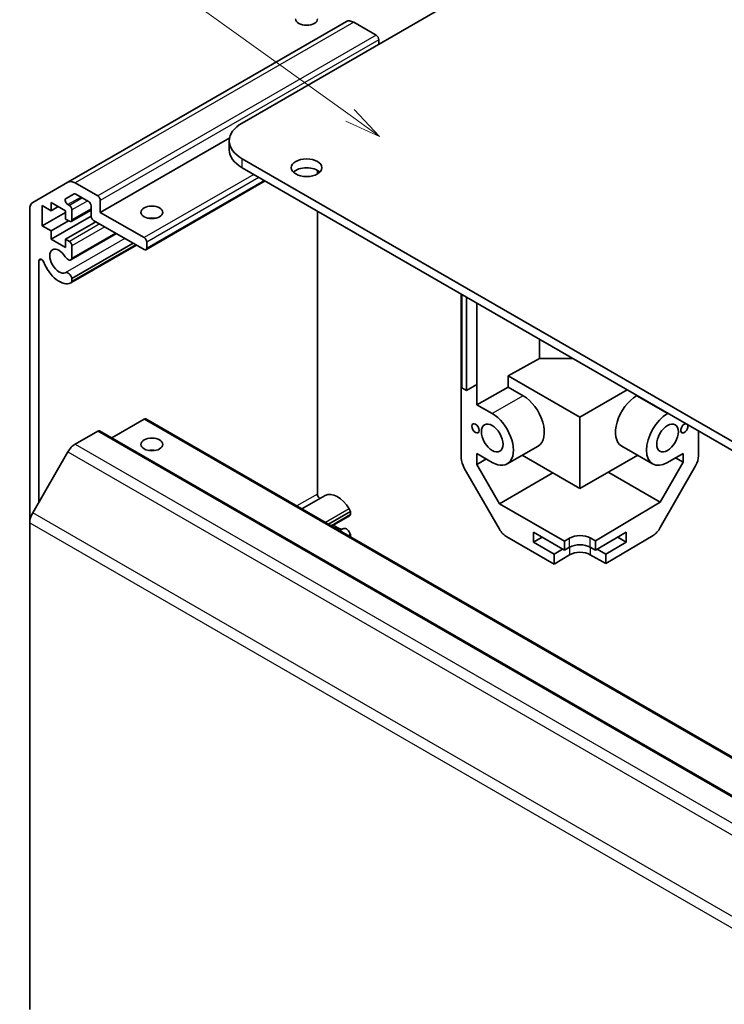
# Model space of a CAD drawing. Units: millimetres. Extents: x 29 to 4390, y 8 to 719.
# Drawn here: x 487 to 584, y 226 to 361 of the extents above; entities that cross this region are included whole.
import ezdxf

# ---------------------------------------------------------------- set-up
doc = ezdxf.new("R2010")
doc.units = ezdxf.units.MM
doc.header["$LTSCALE"] = 2
for name, color, linetype, lineweight in [('Symbol (TK)', 100, 'Continuous', 18), ('Visible (ISO)', 7, 'Continuous', 35), ('Visible Narrow (ISO)', 7, 'Continuous', 25)]:
    doc.layers.add(name, color=color, linetype=linetype, lineweight=lineweight)
doc.styles.add('Note Text (TK2)', font='txt')

# ---------------------------------------------------------------- blocks, each defined once
blk = doc.blocks.new('バルーン6')
at = {"layer": 'Symbol (TK)', "color": 100}
for p, q in [((266.221, 174.179), (241.842, 191.704)), ((268.251, 172.72), (266.512, 174.585)), ((265.929, 173.773), (268.251, 172.72)), ((266.221, 174.179), (268.251, 172.72))]:
    blk.add_line(p, q, dxfattribs=at)
at = {"layer": 'Symbol (TK)'}
blk.add_circle((239.415, 193.449), 3, dxfattribs=at)
at = {"layer": 'Symbol (TK)', "color": 7, "insert": (239.415, 193.443), "char_height": 2, "attachment_point": 5, "style": 'Note Text (TK2)'}
blk.add_mtext('5', dxfattribs=at)

msp = doc.modelspace()

# ---------------------------------------------------------------- linework, layer by layer
at = {"layer": 'Visible (ISO)'}
for p, q in [((517.646, 347.2919), (559.7188, 371.5827)), ((531.9396, 361.219), (493.7558, 339.1736)), ((536.0307, 359.3352), (532.9396, 361.1199)), ((536.3843, 358.1105), (536.3843, 358.7229)), ((515.9378, 345.2851), (498.2005, 335.0445)), ((515.8886, 344.8424), (515.8886, 343.6177)), ((630.4295, 277.2773), (517.646, 342.3929)), ((517.646, 341.1682), (630.4295, 276.0526)), ((527.9697, 340.3109), (527.9697, 340.8008)), ((488.9274, 336.3859), (493.7558, 339.1736)), ((494.7558, 339.0745), (497.847, 337.2898)), ((520.7976, 339.3486), (504.4609, 329.9166)), ((491.4477, 336.4121), (491.4477, 335.269)), ((493.4276, 335.269), (491.4477, 336.4121)), ((494.5937, 337.5789), (493.4977, 336.9461)), ((496.5742, 336.555), (494.8437, 337.5541)), ((498.2005, 336.6775), (498.2005, 335.0445)), ((488.5132, 292.441), (488.5132, 335.4703)), ((490.2456, 335.963), (490.2456, 333.1869)), ((491.4477, 335.269), (490.2456, 335.963)), ((493.4276, 335.0241), (490.2456, 333.1869)), ((492.4376, 335.8405), (491.4477, 335.269)), ((493.4276, 334.1259), (493.4276, 335.269)), ((493.7477, 336.1048), (493.9579, 335.9834)), ((496.9277, 335.3653), (494.2079, 333.795)), ((494.3114, 335.3711), (494.3114, 334.0238)), ((496.9277, 334.5546), (496.9277, 335.9426)), ((498.2005, 335.0445), (504.2109, 331.5744)), ((527.9697, 296.3913), (527.9697, 335.2078)), ((496.9293, 334.5147), (491.4477, 331.3498)), ((493.8518, 333.881), (491.4477, 332.4929)), ((493.9579, 333.8197), (493.4276, 334.1259)), ((497.5995, 333.7585), (493.4276, 331.3498)), ((504.2109, 329.9414), (497.2813, 333.9422)), ((490.2456, 333.1869), (491.4477, 332.4929)), ((491.4477, 332.4929), (491.4477, 331.3498)), ((491.4477, 331.3498), (493.4276, 330.2067)), ((493.4276, 331.3498), (493.9579, 331.0436)), ((493.4276, 330.2067), (493.4276, 331.3498)), ((500.4237, 332.1279), (494.1758, 328.5207)), ((500.3412, 332.1756), (494.3114, 328.6943)), ((504.5645, 330.962), (504.5645, 330.1455)), ((503.1529, 330.5522), (494.1758, 325.3693)), ((502.7067, 330.8098), (494.3114, 325.9628)), ((494.3114, 330.4313), (494.3114, 328.6943)), ((503.0703, 330.5999), (494.3115, 325.543)), ((489.786, 328.3821), (489.786, 295.3219)), ((494.3114, 325.9628), (494.3115, 325.543)), ((547.698, 301.3345), (547.698, 323.8176)), ((547.769, 310.9856), (547.769, 323.7766)), ((548.4054, 323.4092), (548.4054, 310.6182)), ((549.8196, 311.4347), (549.8196, 322.5927)), ((558.4291, 315.01), (558.4291, 317.622)), ((558.4291, 315.01), (554.1363, 312.6167)), ((562.9532, 315.01), (558.4291, 315.01)), ((554.1363, 312.6167), (563.9615, 306.9441)), ((554.1363, 312.6167), (554.1363, 311.0653)), ((548.4054, 310.6182), (547.769, 310.9856)), ((549.8196, 311.4347), (548.4054, 310.6182)), ((549.8196, 308.6586), (549.8196, 311.4347)), ((549.8196, 308.6586), (554.1363, 311.0653)), ((554.1363, 311.0653), (556.1833, 309.8835)), ((563.9615, 306.9441), (570.4426, 310.686)), ((571.7396, 309.8835), (571.7861, 309.9104)), ((549.8196, 308.6586), (551.9406, 307.434)), ((504.2109, 306.6712), (499.7612, 304.1021)), ((504.4609, 306.696), (613.3554, 243.8257)), ((563.9615, 306.9441), (563.9615, 297.1462)), ((575.9823, 307.434), (576.0287, 307.4609)), ((497.847, 305.0382), (494.7558, 303.2535)), ((498.097, 305.063), (606.9914, 242.1927)), ((580.2249, 301.653), (580.2249, 305.0382)), ((558.2333, 302.9852), (553.9906, 300.5357)), ((569.6896, 302.9852), (573.9323, 300.5357)), ((493.7558, 302.1979), (488.9274, 293.8348)), ((549.8196, 300.4485), (549.8196, 301.9633)), ((551.9406, 300.7388), (549.8196, 301.9633)), ((563.9615, 297.1462), (556.0406, 301.7193)), ((563.9615, 297.1462), (571.8823, 301.7193)), ((578.1036, 301.9635), (575.9823, 300.7388)), ((577.0633, 301.3629), (578.1036, 300.7623)), ((578.1036, 301.9635), (578.1036, 300.7623)), ((552.9416, 291.5759), (548.1121, 299.9408)), ((549.8196, 300.4485), (551.1315, 301.2059)), ((552.9266, 295.067), (549.8196, 300.4485)), ((578.1036, 300.7623), (574.9723, 295.2751)), ((579.8194, 300.2743), (574.9744, 291.7841)), ((560.1784, 299.2538), (552.9266, 295.067)), ((560.1784, 299.2538), (560.1518, 299.3457)), ((560.3087, 299.2551), (560.1784, 299.2538)), ((567.9455, 299.3321), (567.744, 299.33)), ((567.9455, 299.3321), (567.986, 299.4697)), ((574.9723, 295.2751), (567.9455, 299.3321)), ((529.0274, 296.1844), (525.8474, 294.3485)), ((561.8401, 289.9208), (552.9266, 295.067)), ((574.9723, 295.2751), (566.0828, 289.9635)), ((532.4953, 294.0047), (529.469, 292.2575)), ((532.4952, 293.585), (529.8325, 292.0477)), ((532.3595, 293.4113), (529.9151, 292)), ((532.4952, 293.585), (532.4953, 294.0047)), ((488.5132, 292.441), (488.5132, 225.698)), ((532.4952, 290.8535), (532.1981, 290.6819)), ((532.4952, 290.5104), (532.4952, 290.8535)), ((560.4259, 286.7767), (553.9415, 290.5205)), ((557.5975, 289.7983), (557.5975, 291.1455)), ((557.5975, 291.1455), (561.8401, 288.696)), ((557.5975, 289.7983), (558.7642, 290.4719)), ((566.0828, 288.696), (570.3254, 291.1455)), ((573.9904, 290.7278), (567.497, 286.8479)), ((569.1587, 290.4719), (570.3254, 289.7983)), ((570.3254, 291.1455), (570.3254, 289.7983)), ((560.4259, 288.1653), (557.5975, 289.7983)), ((561.8401, 289.9208), (562.5472, 290.3433)), ((561.8401, 288.696), (561.8401, 289.9208)), ((562.5472, 289.1043), (561.8401, 288.696)), ((565.3757, 290.3718), (566.0828, 289.9635)), ((566.0828, 288.696), (565.3757, 289.1043)), ((566.0828, 289.9635), (566.0828, 288.696)), ((570.3254, 289.7983), (567.497, 288.1653)), ((560.4259, 288.1653), (561.5926, 288.8389)), ((560.4259, 286.7767), (560.4259, 288.1653)), ((562.5472, 288.0442), (560.4259, 286.7767)), ((567.497, 286.8479), (565.3757, 288.0727)), ((566.3303, 288.8389), (567.497, 288.1653)), ((567.497, 288.1653), (567.497, 286.8479))]:
    msp.add_line(p, q, dxfattribs=at)
for centre, major_axis, ratio, start_param, end_param in [((526.4848, 361.5806), (-1.5, 0), 0.57735027, 0, 3.14159265), ((532.9396, 359.4869), (-1, 1.7321), 0.57735027, 5.49778714, 6.28318531), ((536.0307, 358.927), (-0.25, 0.433), 0.57735027, 3.92699082, 5.49778714), ((521.8886, 344.8424), (-6, 0), 0.57735027, 5.49778714, 7.06858347), ((521.8886, 343.6177), (-6, 0), 0.57735027, 0, 0.78539816), ((526.4848, 339.9434), (-2.1, 0), 0.57735027, 3.67106299, 5.75371497), ((494.7558, 337.4415), (-1, 1.7321), 0.57735027, 5.49778714, 6.28318531), ((489.9274, 334.6538), (-1, 1.7321), 0.57735027, 0, 0.78539816), ((493.7477, 336.5131), (-0.25, 0.433), 0.57735027, 0, 2.35619449), ((494.8437, 337.1458), (-0.25, 0.433), 0.57735027, 5.49778714, 6.28318531), ((496.5742, 336.1467), (-0.25, 0.433), 0.57735027, 3.92699082, 5.49778714), ((497.847, 336.8816), (0.25, -0.433), 0.57735027, 0.78539816, 2.35619449), ((493.9579, 335.5752), (0.25, -0.433), 0.57735027, 0.78539816, 2.35619449), ((493.9579, 334.228), (0.25, -0.433), 0.57735027, 5.49778714, 7.06858347), ((497.2813, 334.3504), (-0.25, 0.433), 0.57735027, 0.78539816, 2.35619449), ((505.2716, 333.4115), (-1.5, 0), 0.57735027, 4.37255207, 5.05222589), ((493.9579, 330.6354), (0.25, -0.433), 0.57735027, 0.78539816, 2.35619449), ((504.2109, 331.1661), (0.25, -0.433), 0.57735027, 0.78539816, 2.35619449), ((492.5437, 328.3492), (-0.9, 1.5588), 0.57735027, 4.76335631, 9.37381063), ((504.2109, 330.3496), (0.25, -0.433), 0.57735027, 5.49778714, 7.06858347), ((490.1393, 328.178), (-0.2499, 0.4328), 0.57735027, 4.43873059, 7.06858347), ((493.7758, 329.2135), (0.4, -0.6928), 0.57735027, 4.76335631, 6.74144068), ((492.5437, 328.3492), (1.7001, -2.9446), 0.57735027, 4.43873059, 6.23221797), ((493.7758, 326.0622), (-0.4, 0.6928), 0.57735027, 4.25413361, 6.23221797), ((493.7758, 326.0622), (0.4001, -0.6929), 0.57735027, 6.23221797, 6.74144068), ((556.1833, 306.5359), (2.05, -3.5507), 0.57735027, 0, 2.35619449), ((571.7396, 306.5359), (-2.05, -3.5507), 0.57735027, 3.92699082, 6.28318531), ((504.2109, 306.263), (0.25, 0.433), 0.57735027, 0, 0.78539816), ((551.9406, 304.0864), (2.05, -3.5507), 0.57735027, 5.49778714, 8.6393798), ((575.9823, 304.0864), (-2.05, -3.5507), 0.57735027, 3.92699082, 7.06858347), ((578.2804, 305.4132), (0.35, 0.6062), 0.57735027, 0.38969301, 5.8934923), ((497.847, 304.63), (0.25, 0.433), 0.57735027, 0, 0.78539816), ((494.7558, 301.6205), (-1, -1.7321), 0.57735027, 3.92699082, 4.71238898), ((505.2716, 301.5681), (-1.5, 0), 0.57735027, 4.37255207, 5.05222589), ((549.1124, 300.5184), (-1, 1.7321), 0.57752615, 0.78555046, 1.57079633), ((578.8107, 300.8365), (-1, -1.7321), 0.57735027, 1.57952297, 2.35619449), ((528.3231, 296.1873), (-0.2499, 0.4328), 0.57735027, 0.78539816, 2.35974207), ((530.7274, 293.2398), (-1.7001, 2.9446), 0.57735027, 4.76335631, 6.28318531), ((489.9274, 293.2575), (-1, -1.7321), 0.57735027, 4.71238898, 5.49778714), ((531.9595, 294.1041), (-0.4001, 0.6929), 0.57735027, 4.25413361, 4.76335631), ((531.9595, 294.1041), (0.4, -0.6928), 0.57735027, 0, 0.45825537), ((530.7274, 293.2398), (0.9, -1.5588), 0.57735027, 5.09232045, 6.23221797), ((531.9595, 290.9529), (-0.4, 0.6928), 0.57735027, 4.25413361, 6.23221797), ((553.9419, 292.1535), (-1, 1.7321), 0.57752615, 1.57079633, 2.3560422), ((563.9615, 289.5268), (-1.9999, -0.0308), 0.58733688, 3.91795418, 5.4887505), ((573.9658, 292.3463), (-1, -1.7321), 0.57735027, 0.80285146, 1.57952297), ((563.9615, 288.2878), (-2, 0), 0.57735027, 3.92699082, 5.49778714), ((563.9615, 287.2277), (-1.9999, -0.0308), 0.58733688, 3.91795418, 5.4887505)]:
    msp.add_ellipse(centre, major_axis=major_axis, ratio=ratio, start_param=start_param, end_param=end_param, dxfattribs=at)
for centre, major_axis in [((526.4848, 341.1682), (2.1, 0)), ((505.2716, 335.0445), (-1.5, 0)), ((549.6425, 305.4132), (-0.35, 0.6062)), ((551.9406, 304.0864), (-1.05, 1.8187)), ((575.9823, 304.0864), (1.05, 1.8187)), ((505.2716, 303.2011), (1.5, 0))]:
    msp.add_ellipse(centre, major_axis=major_axis, ratio=0.57735027, dxfattribs=at)
at = {"layer": 'Visible Narrow (ISO)'}
for p, q in [((532.9396, 361.1199), (494.7558, 339.0745)), ((536.0307, 359.3352), (497.847, 337.2898)), ((536.3843, 358.7229), (498.2005, 336.6775)), ((517.646, 341.1682), (517.646, 342.3929)), ((519.237, 340.2496), (504.2109, 331.5744)), ((519.9441, 339.8414), (504.5645, 330.962)), ((520.6512, 339.4331), (504.5645, 330.1455)), ((495.5508, 337.1458), (493.7477, 336.1048)), ((495.761, 337.0245), (493.9579, 335.9834)), ((496.4681, 336.6162), (494.3114, 335.3711)), ((496.9277, 335.5344), (494.3114, 334.0238)), ((498.1298, 333.4523), (493.9579, 331.0436)), ((498.8369, 333.044), (494.3114, 330.4313)), ((501.5538, 331.4754), (493.3966, 326.7659)), ((490.1393, 328.5861), (489.786, 328.3821)), ((556.1833, 309.8835), (551.9406, 307.434)), ((571.7396, 309.8835), (575.9823, 307.434)), ((504.2109, 306.6712), (613.1054, 243.801)), ((497.847, 305.0382), (606.7414, 242.168)), ((494.7558, 303.2535), (603.6502, 240.3833)), ((493.7558, 302.1979), (602.6502, 239.3276)), ((527.9697, 296.3913), (525.1394, 294.7572)), ((597.8218, 230.9646), (488.9274, 293.8348)), ((532.3387, 294.3701), (529.0743, 292.4854)), ((488.5132, 292.441), (597.4076, 229.5707)), ((531.5804, 291.6565), (531.0452, 291.3475)), ((562.5472, 289.1043), (562.5472, 290.3433)), ((562.5472, 289.1043), (562.5472, 288.0442)), ((565.3757, 289.1043), (565.3757, 290.3718)), ((565.3757, 289.1043), (565.3757, 288.0727))]:
    msp.add_line(p, q, dxfattribs=at)

# ---------------------------------------------------------------- block references
at = {"layer": 'Symbol (TK)', "xscale": 2, "yscale": 2, "zscale": 2}
msp.add_blockref('バルーン6', (0, 0), dxfattribs=at)

doc.saveas('drawing.dxf')
